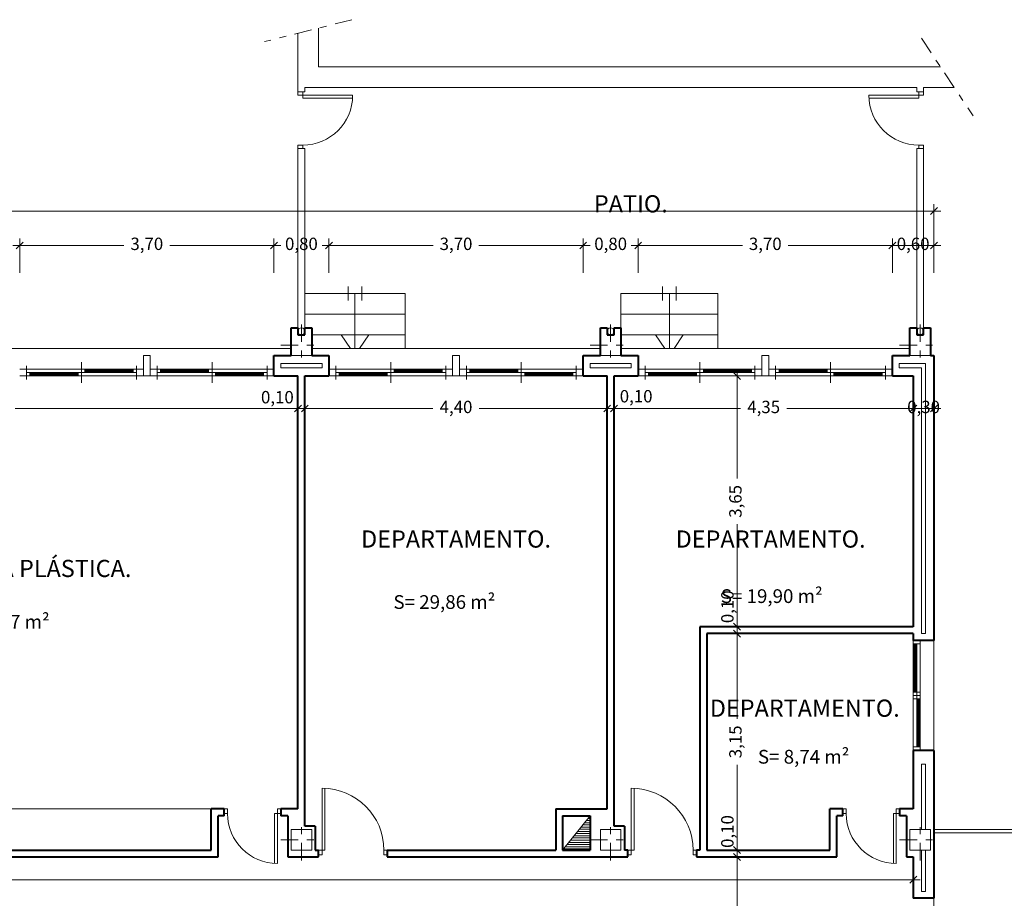
# Model space of a CAD drawing. Units: millimetres. Extents: x 677 to 962, y 129 to 256.
# Drawn here: x 786 to 800, y 159 to 172 of the extents above; entities that cross this region are included whole.
import ezdxf

# ---------------------------------------------------------------- set-up
doc = ezdxf.new("R2010")
doc.units = ezdxf.units.MM
doc.header["$PDMODE"] = 2
doc.header["$PDSIZE"] = -3
doc.linetypes.add('TRAZO_Y_PUNTO', pattern=[25.4, 12.7, -6.35, 0, -6.35])
doc.layers.get('0').update_dxf_attribs({"lineweight": 13})
doc.layers.get('Defpoints').update_dxf_attribs({"lineweight": 13})
for name, color, linetype, lineweight in [('Bajantes y Canalones', 212, 'Continuous', 13), ('Barandilla', 35, 'Continuous', 13), ('Camara de Aire', 71, 'Continuous', 13), ('Cotas', 7, 'Continuous', 9), ('Ejes de Pilares', 140, 'TRAZO_Y_PUNTO', 13), ('Muros', 3, 'Continuous', 40), ('Pilares', 221, 'Continuous', 13), ('Puertas', 2, 'Continuous', 13), ('Rotulos', 44, 'Continuous', 13), ('Superficies', 44, 'Continuous', 13), ('Tabiques', 4, 'Continuous', 13), ('Ventanas', 2, 'Continuous', 13), ('Vidrio', 141, 'Continuous', 13)]:
    doc.layers.add(name, color=color, linetype=linetype, lineweight=lineweight)
doc.styles.add('Cotas 100', font='arial.ttf', dxfattribs={"height": 0.18})
doc.styles.add('Rotulos 100', font='arialbd.ttf', dxfattribs={"height": 0.25})
doc.styles.add('Superfi 100', font='arialbd.ttf', dxfattribs={"height": 0.2})
doc.dimstyles.new('Cotas 100', dxfattribs={"dimtxt": 0.18, "dimasz": 0.1, "dimexe": 0.1, "dimexo": 0.1, "dimgap": 0.1, "dimtad": 0, "dimzin": 1, "dimtxsty": 'Cotas 100', "dimblk": 'OBLIQUE', "dimcen": 2, "dimdle": 0.1, "dimclrd": 256, "dimclre": 256, "dimclrt": 256, "dimadec": 0, "dimazin": 0, "dimtfac": 1, "dimtix": 1, "dimtmove": 1, "dimatfit": 2, "dimldrblk": 'OBLIQUE', "dimfxl": 1, "dimlwd": -1, "dimlwe": -1, "dimarcsym": 0})

# ---------------------------------------------------------------- blocks, each defined once
blk = doc.blocks.new('_Oblique')
at = {"color": 0, "linetype": 'ByBlock', "lineweight": -2}
blk.add_line((-0.5, -0.5), (0.5, 0.5), dxfattribs=at)
blk = doc.blocks.new('*D594')
at = {"layer": 'Cotas', "transparency": 16777216}
for p, q in [((785.033, 168.365), (785.033, 168.865)), ((785.833, 168.365), (785.833, 168.865)), ((785.033, 168.765), (784.933, 168.765)), ((785.033, 168.765), (785.1, 168.765)), ((785.833, 168.765), (785.767, 168.765)), ((785.833, 168.765), (785.933, 168.765))]:
    blk.add_line(p, q, dxfattribs=at)
at = {"layer": 'Defpoints', "color": 0, "transparency": 16777216}
for p in [(785.833, 168.765), (785.033, 168.265), (785.833, 168.265)]:
    blk.add_point(p, dxfattribs=at)
at = {"layer": 'Cotas', "transparency": 16777216, "xscale": 0.1, "yscale": 0.1, "zscale": 0.1}
blk.add_blockref('_Oblique', (785.033, 168.765), dxfattribs=at)
at = {"layer": 'Cotas', "transparency": 16777216, "xscale": 0.1, "yscale": 0.1, "zscale": 0.1, "rotation": 180}
blk.add_blockref('_Oblique', (785.833, 168.765), dxfattribs=at)
at = {"layer": 'Cotas', "transparency": 16777216, "insert": (785.433, 168.765), "char_height": 0.18, "attachment_point": 5, "style": 'Cotas 100'}
blk.add_mtext('0,80', dxfattribs=at)
blk = doc.blocks.new('*D595')
at = {"layer": 'Cotas', "transparency": 16777216}
for p, q in [((785.833, 168.365), (785.833, 168.865)), ((789.533, 168.365), (789.533, 168.865)), ((785.733, 168.765), (787.35, 168.765)), ((789.633, 168.765), (788.017, 168.765))]:
    blk.add_line(p, q, dxfattribs=at)
at = {"layer": 'Defpoints', "color": 0, "transparency": 16777216}
for p in [(789.533, 168.765), (785.833, 168.265), (789.533, 168.265)]:
    blk.add_point(p, dxfattribs=at)
at = {"layer": 'Cotas', "transparency": 16777216, "xscale": 0.1, "yscale": 0.1, "zscale": 0.1, "rotation": 180}
blk.add_blockref('_Oblique', (785.833, 168.765), dxfattribs=at)
at = {"layer": 'Cotas', "transparency": 16777216, "xscale": 0.1, "yscale": 0.1, "zscale": 0.1}
blk.add_blockref('_Oblique', (789.533, 168.765), dxfattribs=at)
at = {"layer": 'Cotas', "transparency": 16777216, "insert": (787.683, 168.765), "char_height": 0.18, "attachment_point": 5, "style": 'Cotas 100'}
blk.add_mtext('3,70', dxfattribs=at)
blk = doc.blocks.new('*D596')
at = {"layer": 'Cotas', "transparency": 16777216}
for p, q in [((789.533, 168.365), (789.533, 168.865)), ((790.333, 168.365), (790.333, 168.865)), ((789.533, 168.765), (789.433, 168.765)), ((789.533, 168.765), (789.6, 168.765)), ((790.333, 168.765), (790.267, 168.765)), ((790.333, 168.765), (790.433, 168.765))]:
    blk.add_line(p, q, dxfattribs=at)
at = {"layer": 'Defpoints', "color": 0, "transparency": 16777216}
for p in [(790.333, 168.765), (789.533, 168.265), (790.333, 168.265)]:
    blk.add_point(p, dxfattribs=at)
at = {"layer": 'Cotas', "transparency": 16777216, "xscale": 0.1, "yscale": 0.1, "zscale": 0.1}
blk.add_blockref('_Oblique', (789.533, 168.765), dxfattribs=at)
at = {"layer": 'Cotas', "transparency": 16777216, "xscale": 0.1, "yscale": 0.1, "zscale": 0.1, "rotation": 180}
blk.add_blockref('_Oblique', (790.333, 168.765), dxfattribs=at)
at = {"layer": 'Cotas', "transparency": 16777216, "insert": (789.933, 168.765), "char_height": 0.18, "attachment_point": 5, "style": 'Cotas 100'}
blk.add_mtext('0,80', dxfattribs=at)
blk = doc.blocks.new('*D597')
at = {"layer": 'Cotas', "transparency": 16777216}
for p, q in [((790.333, 168.365), (790.333, 168.865)), ((794.033, 168.365), (794.033, 168.865)), ((790.233, 168.765), (791.85, 168.765)), ((794.133, 168.765), (792.517, 168.765))]:
    blk.add_line(p, q, dxfattribs=at)
at = {"layer": 'Defpoints', "color": 0, "transparency": 16777216}
for p in [(794.033, 168.765), (790.333, 168.265), (794.033, 168.265)]:
    blk.add_point(p, dxfattribs=at)
at = {"layer": 'Cotas', "transparency": 16777216, "xscale": 0.1, "yscale": 0.1, "zscale": 0.1, "rotation": 180}
blk.add_blockref('_Oblique', (790.333, 168.765), dxfattribs=at)
at = {"layer": 'Cotas', "transparency": 16777216, "xscale": 0.1, "yscale": 0.1, "zscale": 0.1}
blk.add_blockref('_Oblique', (794.033, 168.765), dxfattribs=at)
at = {"layer": 'Cotas', "transparency": 16777216, "insert": (792.183, 168.765), "char_height": 0.18, "attachment_point": 5, "style": 'Cotas 100'}
blk.add_mtext('3,70', dxfattribs=at)
blk = doc.blocks.new('*D598')
at = {"layer": 'Cotas', "transparency": 16777216}
for p, q in [((794.033, 168.365), (794.033, 168.865)), ((794.833, 168.365), (794.833, 168.865)), ((794.033, 168.765), (793.933, 168.765)), ((794.033, 168.765), (794.1, 168.765)), ((794.833, 168.765), (794.767, 168.765)), ((794.833, 168.765), (794.933, 168.765))]:
    blk.add_line(p, q, dxfattribs=at)
at = {"layer": 'Defpoints', "color": 0, "transparency": 16777216}
for p in [(794.833, 168.765), (794.033, 168.265), (794.833, 168.265)]:
    blk.add_point(p, dxfattribs=at)
at = {"layer": 'Cotas', "transparency": 16777216, "xscale": 0.1, "yscale": 0.1, "zscale": 0.1}
blk.add_blockref('_Oblique', (794.033, 168.765), dxfattribs=at)
at = {"layer": 'Cotas', "transparency": 16777216, "xscale": 0.1, "yscale": 0.1, "zscale": 0.1, "rotation": 180}
blk.add_blockref('_Oblique', (794.833, 168.765), dxfattribs=at)
at = {"layer": 'Cotas', "transparency": 16777216, "insert": (794.433, 168.765), "char_height": 0.18, "attachment_point": 5, "style": 'Cotas 100'}
blk.add_mtext('0,80', dxfattribs=at)
blk = doc.blocks.new('*D599')
at = {"layer": 'Cotas', "transparency": 16777216}
for p, q in [((794.833, 168.365), (794.833, 168.865)), ((798.533, 168.365), (798.533, 168.865)), ((794.733, 168.765), (796.35, 168.765)), ((798.633, 168.765), (797.017, 168.765))]:
    blk.add_line(p, q, dxfattribs=at)
at = {"layer": 'Defpoints', "color": 0, "transparency": 16777216}
for p in [(798.533, 168.765), (794.833, 168.265), (798.533, 168.265)]:
    blk.add_point(p, dxfattribs=at)
at = {"layer": 'Cotas', "transparency": 16777216, "xscale": 0.1, "yscale": 0.1, "zscale": 0.1, "rotation": 180}
blk.add_blockref('_Oblique', (794.833, 168.765), dxfattribs=at)
at = {"layer": 'Cotas', "transparency": 16777216, "xscale": 0.1, "yscale": 0.1, "zscale": 0.1}
blk.add_blockref('_Oblique', (798.533, 168.765), dxfattribs=at)
at = {"layer": 'Cotas', "transparency": 16777216, "insert": (796.683, 168.765), "char_height": 0.18, "attachment_point": 5, "style": 'Cotas 100'}
blk.add_mtext('3,70', dxfattribs=at)
blk = doc.blocks.new('*D600')
at = {"layer": 'Cotas', "transparency": 16777216}
for p, q in [((798.533, 168.365), (798.533, 168.865)), ((799.137, 168.365), (799.137, 168.865)), ((798.533, 168.765), (798.433, 168.765)), ((798.533, 168.765), (799.137, 168.765)), ((799.137, 168.765), (799.237, 168.765))]:
    blk.add_line(p, q, dxfattribs=at)
at = {"layer": 'Defpoints', "color": 0, "transparency": 16777216}
for p in [(799.137, 168.765), (798.533, 168.265), (799.137, 168.265)]:
    blk.add_point(p, dxfattribs=at)
at = {"layer": 'Cotas', "transparency": 16777216, "xscale": 0.1, "yscale": 0.1, "zscale": 0.1}
blk.add_blockref('_Oblique', (798.533, 168.765), dxfattribs=at)
at = {"layer": 'Cotas', "transparency": 16777216, "xscale": 0.1, "yscale": 0.1, "zscale": 0.1, "rotation": 180}
blk.add_blockref('_Oblique', (799.137, 168.765), dxfattribs=at)
at = {"layer": 'Cotas', "transparency": 16777216, "insert": (798.835, 168.765), "char_height": 0.18, "attachment_point": 5, "style": 'Cotas 100'}
blk.add_mtext('0,60', dxfattribs=at)
blk = doc.blocks.new('*D601')
at = {"layer": 'Cotas', "transparency": 16777216}
for p, q in [((684.576, 168.365), (684.576, 169.365)), ((799.137, 168.365), (799.137, 169.365)), ((684.476, 169.265), (741.391, 169.265)), ((799.237, 169.265), (742.321, 169.265))]:
    blk.add_line(p, q, dxfattribs=at)
at = {"layer": 'Defpoints', "color": 0, "transparency": 16777216}
for p in [(799.137, 169.265), (684.576, 168.265), (799.137, 168.265)]:
    blk.add_point(p, dxfattribs=at)
at = {"layer": 'Cotas', "transparency": 16777216, "xscale": 0.1, "yscale": 0.1, "zscale": 0.1, "rotation": 180}
blk.add_blockref('_Oblique', (684.576, 169.265), dxfattribs=at)
at = {"layer": 'Cotas', "transparency": 16777216, "xscale": 0.1, "yscale": 0.1, "zscale": 0.1}
blk.add_blockref('_Oblique', (799.137, 169.265), dxfattribs=at)
at = {"layer": 'Cotas', "transparency": 16777216, "insert": (741.856, 169.265), "char_height": 0.18, "attachment_point": 5, "style": 'Cotas 100'}
blk.add_mtext('114,56', dxfattribs=at)
blk = doc.blocks.new('*D687')
at = {"layer": 'Cotas', "transparency": 16777216}
for p, q in [((780.983, 166.765), (780.983, 166.291)), ((789.883, 166.765), (789.883, 166.291)), ((780.883, 166.391), (785.1, 166.391)), ((789.983, 166.391), (785.767, 166.391))]:
    blk.add_line(p, q, dxfattribs=at)
at = {"layer": 'Defpoints', "color": 0, "transparency": 16777216}
for p in [(780.983, 166.865), (789.883, 166.865), (789.883, 166.391)]:
    blk.add_point(p, dxfattribs=at)
at = {"layer": 'Cotas', "transparency": 16777216, "xscale": 0.1, "yscale": 0.1, "zscale": 0.1, "rotation": 180}
blk.add_blockref('_Oblique', (780.983, 166.391), dxfattribs=at)
at = {"layer": 'Cotas', "transparency": 16777216, "xscale": 0.1, "yscale": 0.1, "zscale": 0.1}
blk.add_blockref('_Oblique', (789.883, 166.391), dxfattribs=at)
at = {"layer": 'Cotas', "transparency": 16777216, "insert": (785.433, 166.391), "char_height": 0.18, "attachment_point": 5, "style": 'Cotas 100'}
blk.add_mtext('8,90', dxfattribs=at)
blk = doc.blocks.new('*D688')
at = {"layer": 'Cotas', "transparency": 16777216}
for p, q in [((789.883, 166.765), (789.883, 166.291)), ((789.983, 166.765), (789.983, 166.291)), ((789.883, 166.391), (789.783, 166.391)), ((789.883, 166.391), (789.983, 166.391)), ((789.983, 166.391), (790.083, 166.391))]:
    blk.add_line(p, q, dxfattribs=at)
at = {"layer": 'Defpoints', "color": 0, "transparency": 16777216}
for p in [(789.883, 166.865), (789.983, 166.865), (789.983, 166.391)]:
    blk.add_point(p, dxfattribs=at)
at = {"layer": 'Cotas', "transparency": 16777216, "xscale": 0.1, "yscale": 0.1, "zscale": 0.1}
blk.add_blockref('_Oblique', (789.883, 166.391), dxfattribs=at)
at = {"layer": 'Cotas', "transparency": 16777216, "xscale": 0.1, "yscale": 0.1, "zscale": 0.1, "rotation": 180}
blk.add_blockref('_Oblique', (789.983, 166.391), dxfattribs=at)
at = {"layer": 'Cotas', "transparency": 16777216, "insert": (789.583, 166.533), "char_height": 0.18, "attachment_point": 5, "style": 'Cotas 100'}
blk.add_mtext('0,10', dxfattribs=at)
blk = doc.blocks.new('*D689')
at = {"layer": 'Cotas', "transparency": 16777216}
for p, q in [((789.983, 166.765), (789.983, 166.291)), ((794.383, 166.765), (794.383, 166.291)), ((789.883, 166.391), (791.846, 166.391)), ((794.483, 166.391), (792.52, 166.391))]:
    blk.add_line(p, q, dxfattribs=at)
at = {"layer": 'Defpoints', "color": 0, "transparency": 16777216}
for p in [(789.983, 166.865), (794.383, 166.865), (794.383, 166.391)]:
    blk.add_point(p, dxfattribs=at)
at = {"layer": 'Cotas', "transparency": 16777216, "xscale": 0.1, "yscale": 0.1, "zscale": 0.1, "rotation": 180}
blk.add_blockref('_Oblique', (789.983, 166.391), dxfattribs=at)
at = {"layer": 'Cotas', "transparency": 16777216, "xscale": 0.1, "yscale": 0.1, "zscale": 0.1}
blk.add_blockref('_Oblique', (794.383, 166.391), dxfattribs=at)
at = {"layer": 'Cotas', "transparency": 16777216, "insert": (792.183, 166.391), "char_height": 0.18, "attachment_point": 5, "style": 'Cotas 100'}
blk.add_mtext('4,40', dxfattribs=at)
blk = doc.blocks.new('*D690')
at = {"layer": 'Cotas', "transparency": 16777216}
for p, q in [((794.383, 166.765), (794.383, 166.291)), ((794.483, 166.765), (794.483, 166.291)), ((794.383, 166.391), (794.283, 166.391)), ((794.383, 166.391), (794.483, 166.391)), ((794.483, 166.391), (794.583, 166.391))]:
    blk.add_line(p, q, dxfattribs=at)
at = {"layer": 'Defpoints', "color": 0, "transparency": 16777216}
for p in [(794.383, 166.865), (794.483, 166.865), (794.483, 166.391)]:
    blk.add_point(p, dxfattribs=at)
at = {"layer": 'Cotas', "transparency": 16777216, "xscale": 0.1, "yscale": 0.1, "zscale": 0.1}
blk.add_blockref('_Oblique', (794.383, 166.391), dxfattribs=at)
at = {"layer": 'Cotas', "transparency": 16777216, "xscale": 0.1, "yscale": 0.1, "zscale": 0.1, "rotation": 180}
blk.add_blockref('_Oblique', (794.483, 166.391), dxfattribs=at)
at = {"layer": 'Cotas', "transparency": 16777216, "insert": (794.804, 166.547), "char_height": 0.18, "attachment_point": 5, "style": 'Cotas 100'}
blk.add_mtext('0,10', dxfattribs=at)
blk = doc.blocks.new('*D691')
at = {"layer": 'Cotas', "transparency": 16777216}
for p, q in [((794.483, 166.765), (794.483, 166.291)), ((798.837, 166.765), (798.837, 166.291)), ((794.383, 166.391), (796.322, 166.391)), ((798.937, 166.391), (796.998, 166.391))]:
    blk.add_line(p, q, dxfattribs=at)
at = {"layer": 'Defpoints', "color": 0, "transparency": 16777216}
for p in [(794.483, 166.865), (798.837, 166.865), (798.837, 166.391)]:
    blk.add_point(p, dxfattribs=at)
at = {"layer": 'Cotas', "transparency": 16777216, "xscale": 0.1, "yscale": 0.1, "zscale": 0.1, "rotation": 180}
blk.add_blockref('_Oblique', (794.483, 166.391), dxfattribs=at)
at = {"layer": 'Cotas', "transparency": 16777216, "xscale": 0.1, "yscale": 0.1, "zscale": 0.1}
blk.add_blockref('_Oblique', (798.837, 166.391), dxfattribs=at)
at = {"layer": 'Cotas', "transparency": 16777216, "insert": (796.66, 166.391), "char_height": 0.18, "attachment_point": 5, "style": 'Cotas 100'}
blk.add_mtext('4,35', dxfattribs=at)
blk = doc.blocks.new('*D692')
at = {"layer": 'Cotas', "transparency": 16777216}
for p, q in [((798.837, 166.765), (798.837, 166.291)), ((799.137, 166.665), (799.137, 166.291)), ((798.837, 166.391), (798.737, 166.391)), ((798.837, 166.391), (799.137, 166.391)), ((799.137, 166.391), (799.237, 166.391))]:
    blk.add_line(p, q, dxfattribs=at)
at = {"layer": 'Defpoints', "color": 0, "transparency": 16777216}
for p in [(798.837, 166.865), (799.137, 166.765), (799.137, 166.391)]:
    blk.add_point(p, dxfattribs=at)
at = {"layer": 'Cotas', "transparency": 16777216, "xscale": 0.1, "yscale": 0.1, "zscale": 0.1}
blk.add_blockref('_Oblique', (798.837, 166.391), dxfattribs=at)
at = {"layer": 'Cotas', "transparency": 16777216, "xscale": 0.1, "yscale": 0.1, "zscale": 0.1, "rotation": 180}
blk.add_blockref('_Oblique', (799.137, 166.391), dxfattribs=at)
at = {"layer": 'Cotas', "transparency": 16777216, "insert": (798.987, 166.391), "char_height": 0.18, "attachment_point": 5, "style": 'Cotas 100'}
blk.add_mtext('0,30', dxfattribs=at)
blk = doc.blocks.new('*D737')
at = {"layer": 'Cotas', "transparency": 16777216}
for p, q in [((796.272, 159.965), (796.272, 159.1)), ((795.783, 159.865), (796.372, 159.865)), ((796.272, 157.565), (796.272, 158.43)), ((795.783, 157.665), (796.372, 157.665))]:
    blk.add_line(p, q, dxfattribs=at)
at = {"layer": 'Defpoints', "color": 0, "transparency": 16777216}
for p in [(795.683, 159.865), (796.272, 159.865), (795.683, 157.665)]:
    blk.add_point(p, dxfattribs=at)
at = {"layer": 'Cotas', "transparency": 16777216, "xscale": 0.1, "yscale": 0.1, "zscale": 0.1}
for p, rotation in [((796.272, 159.865), 90), ((796.272, 157.665), 270)]:
    blk.add_blockref('_Oblique', p, dxfattribs=dict(at, rotation=rotation))
at = {"layer": 'Cotas', "transparency": 16777216, "insert": (796.272, 158.765), "char_height": 0.18, "attachment_point": 5, "rotation": 90, "style": 'Cotas 100'}
blk.add_mtext('2,20', dxfattribs=at)
blk = doc.blocks.new('*D738')
at = {"layer": 'Cotas', "transparency": 16777216}
for p, q in [((796.272, 159.965), (796.272, 160.065)), ((795.932, 159.965), (796.372, 159.965)), ((796.272, 159.865), (796.272, 159.965)), ((795.783, 159.865), (796.372, 159.865)), ((796.272, 159.865), (796.272, 159.765))]:
    blk.add_line(p, q, dxfattribs=at)
at = {"layer": 'Defpoints', "color": 0, "transparency": 16777216}
for p in [(795.832, 159.965), (796.272, 159.965), (795.683, 159.865)]:
    blk.add_point(p, dxfattribs=at)
at = {"layer": 'Cotas', "transparency": 16777216, "xscale": 0.1, "yscale": 0.1, "zscale": 0.1}
for p, rotation in [((796.272, 159.965), 270), ((796.272, 159.865), 90)]:
    blk.add_blockref('_Oblique', p, dxfattribs=dict(at, rotation=rotation))
at = {"layer": 'Cotas', "transparency": 16777216, "insert": (796.155, 160.235), "char_height": 0.18, "attachment_point": 5, "rotation": 90, "style": 'Cotas 100'}
blk.add_mtext('0,10', dxfattribs=at)
blk = doc.blocks.new('*D739')
at = {"layer": 'Cotas', "transparency": 16777216}
for p, q in [((796.272, 163.215), (796.272, 161.875)), ((795.932, 163.115), (796.372, 163.115)), ((796.272, 159.865), (796.272, 161.206)), ((795.932, 159.965), (796.372, 159.965))]:
    blk.add_line(p, q, dxfattribs=at)
at = {"layer": 'Defpoints', "color": 0, "transparency": 16777216}
for p in [(795.832, 163.115), (796.272, 163.115), (795.832, 159.965)]:
    blk.add_point(p, dxfattribs=at)
at = {"layer": 'Cotas', "transparency": 16777216, "xscale": 0.1, "yscale": 0.1, "zscale": 0.1}
for p, rotation in [((796.272, 163.115), 90), ((796.272, 159.965), 270)]:
    blk.add_blockref('_Oblique', p, dxfattribs=dict(at, rotation=rotation))
at = {"layer": 'Cotas', "transparency": 16777216, "insert": (796.272, 161.54), "char_height": 0.18, "attachment_point": 5, "rotation": 90, "style": 'Cotas 100'}
blk.add_mtext('3,15', dxfattribs=at)
blk = doc.blocks.new('*D740')
at = {"layer": 'Cotas', "transparency": 16777216}
for p, q in [((795.832, 163.215), (796.372, 163.215)), ((796.272, 163.215), (796.272, 163.315)), ((796.272, 163.115), (796.272, 163.215)), ((795.932, 163.115), (796.372, 163.115)), ((796.272, 163.115), (796.272, 163.015))]:
    blk.add_line(p, q, dxfattribs=at)
at = {"layer": 'Defpoints', "color": 0, "transparency": 16777216}
for p in [(795.732, 163.215), (796.272, 163.215), (795.832, 163.115)]:
    blk.add_point(p, dxfattribs=at)
at = {"layer": 'Cotas', "transparency": 16777216, "xscale": 0.1, "yscale": 0.1, "zscale": 0.1}
for p, rotation in [((796.272, 163.215), 270), ((796.272, 163.115), 90)]:
    blk.add_blockref('_Oblique', p, dxfattribs=dict(at, rotation=rotation))
at = {"layer": 'Cotas', "transparency": 16777216, "insert": (796.155, 163.506), "char_height": 0.18, "attachment_point": 5, "rotation": 90, "style": 'Cotas 100'}
blk.add_mtext('0,10', dxfattribs=at)
blk = doc.blocks.new('*D741')
at = {"layer": 'Cotas', "transparency": 16777216}
for p, q in [((796.272, 166.965), (796.272, 165.375)), ((796.533, 166.865), (796.172, 166.865)), ((796.272, 163.115), (796.272, 164.706)), ((795.832, 163.215), (796.372, 163.215))]:
    blk.add_line(p, q, dxfattribs=at)
at = {"layer": 'Defpoints', "color": 0, "transparency": 16777216}
for p in [(796.272, 166.865), (796.633, 166.865), (795.732, 163.215)]:
    blk.add_point(p, dxfattribs=at)
at = {"layer": 'Cotas', "transparency": 16777216, "xscale": 0.1, "yscale": 0.1, "zscale": 0.1}
for p, rotation in [((796.272, 166.865), 90), ((796.272, 163.215), 270)]:
    blk.add_blockref('_Oblique', p, dxfattribs=dict(at, rotation=rotation))
at = {"layer": 'Cotas', "transparency": 16777216, "insert": (796.272, 165.04), "char_height": 0.18, "attachment_point": 5, "rotation": 90, "style": 'Cotas 100'}
blk.add_mtext('3,65', dxfattribs=at)
blk = doc.blocks.new('*D753')
at = {"layer": 'Cotas', "transparency": 16777216}
for p, q in [((761.987, 159.765), (761.987, 159.434)), ((798.837, 159.765), (798.837, 159.434)), ((761.887, 159.534), (780.008, 159.534)), ((798.937, 159.534), (780.816, 159.534))]:
    blk.add_line(p, q, dxfattribs=at)
at = {"layer": 'Defpoints', "color": 0, "transparency": 16777216}
for p in [(761.987, 159.865), (798.837, 159.865), (798.837, 159.534)]:
    blk.add_point(p, dxfattribs=at)
at = {"layer": 'Cotas', "transparency": 16777216, "xscale": 0.1, "yscale": 0.1, "zscale": 0.1, "rotation": 180}
blk.add_blockref('_Oblique', (761.987, 159.534), dxfattribs=at)
at = {"layer": 'Cotas', "transparency": 16777216, "xscale": 0.1, "yscale": 0.1, "zscale": 0.1}
blk.add_blockref('_Oblique', (798.837, 159.534), dxfattribs=at)
at = {"layer": 'Cotas', "transparency": 16777216, "insert": (780.412, 159.534), "char_height": 0.18, "attachment_point": 5, "style": 'Cotas 100'}
blk.add_mtext('36,85', dxfattribs=at)

msp = doc.modelspace()

# ---------------------------------------------------------------- hatches: boundary and pattern name
at = {"layer": 'Tabiques'}
h = msp.add_hatch(dxfattribs=at)
h.set_pattern_fill('LINE,_O', color=256, scale=0.01)
h.set_pattern_definition([(0, (199.666906, -99.76475), (0, 0.03175), [])])
h.paths.add_polyline_path([(794.133, 160.465), (793.853, 160.115), (794.133, 160.115)])
h.paths.add_polyline_path([(794.133, 160.115), (793.853, 160.115), (793.733, 159.965), (794.133, 159.965)])

# ---------------------------------------------------------------- linework, layer by layer
at = {"layer": 'Bajantes y Canalones'}
for centre in [(789.933, 167.515), (794.433, 167.515), (798.937, 167.515)]:
    msp.add_circle(centre, 0.05, dxfattribs=at)
at = {"layer": 'Barandilla'}
msp.add_line((804.637, 160.215), (799.137, 160.215), dxfattribs=at)
at = {"layer": 'Camara de Aire'}
for p, q in [((789.633, 167.045), (790.233, 167.045)), ((789.633, 166.985), (789.633, 167.045)), ((789.633, 166.985), (790.233, 166.985)), ((790.233, 167.045), (790.233, 166.985)), ((794.133, 167.045), (794.733, 167.045)), ((794.133, 166.985), (794.133, 167.045)), ((794.133, 166.985), (794.733, 166.985)), ((794.733, 167.045), (794.733, 166.985)), ((798.633, 167.045), (799.017, 167.045)), ((798.633, 166.985), (798.633, 167.045)), ((798.633, 166.985), (798.957, 166.985)), ((798.957, 166.985), (798.957, 163.115)), ((799.017, 167.045), (799.017, 163.115)), ((799.017, 163.115), (798.957, 163.115)), ((798.957, 161.215), (798.957, 160.265)), ((799.017, 161.215), (798.957, 161.215)), ((799.017, 161.215), (799.017, 160.265)), ((798.957, 159.965), (798.957, 159.363)), ((799.017, 159.965), (799.017, 159.363)), ((799.017, 159.363), (798.957, 159.363))]:
    msp.add_line(p, q, dxfattribs=at)
at = {"layer": 'Ejes de Pilares', "ltscale": 0.02}
for p, q in [((789.933, 167.615), (789.933, 167.015)), ((794.433, 167.615), (794.433, 167.015)), ((798.937, 167.615), (798.937, 167.015)), ((798.937, 167.615), (798.937, 167.015)), ((789.633, 167.315), (790.233, 167.315)), ((794.133, 167.315), (794.733, 167.315)), ((798.637, 167.315), (799.237, 167.315)), ((798.637, 167.315), (799.237, 167.315)), ((789.933, 159.815), (789.933, 160.415)), ((794.433, 159.815), (794.433, 160.415)), ((798.937, 159.815), (798.937, 160.415)), ((789.633, 160.115), (790.233, 160.115)), ((794.133, 160.115), (794.733, 160.115)), ((798.637, 160.115), (799.237, 160.115))]:
    msp.add_line(p, q, dxfattribs=at)
at = {"layer": 'Muros'}
for p, q in [((789.783, 167.165), (789.783, 167.565)), ((789.783, 167.565), (789.883, 167.565)), ((789.883, 167.565), (789.883, 167.465)), ((789.983, 167.465), (789.983, 167.565)), ((789.983, 167.565), (790.083, 167.565)), ((790.083, 167.565), (790.083, 167.165)), ((794.283, 167.165), (794.283, 167.565)), ((794.283, 167.565), (794.383, 167.565)), ((794.383, 167.565), (794.383, 167.465)), ((794.483, 167.465), (794.483, 167.565)), ((794.483, 167.565), (794.583, 167.565)), ((794.583, 167.565), (794.583, 167.165)), ((798.787, 167.165), (798.787, 167.565)), ((798.787, 167.565), (798.887, 167.565)), ((798.887, 167.565), (798.887, 167.465)), ((798.987, 167.465), (798.987, 167.565)), ((798.987, 167.565), (799.087, 167.565)), ((799.087, 167.565), (799.087, 167.165)), ((789.883, 167.465), (789.983, 167.465)), ((794.383, 167.465), (794.483, 167.465)), ((798.887, 167.465), (798.987, 167.465)), ((789.533, 167.165), (789.783, 167.165)), ((789.533, 166.865), (789.533, 167.165)), ((790.083, 167.165), (790.333, 167.165)), ((790.333, 167.165), (790.333, 166.865)), ((794.033, 167.165), (794.283, 167.165)), ((794.033, 166.865), (794.033, 167.165)), ((794.583, 167.165), (794.833, 167.165)), ((794.833, 167.165), (794.833, 166.865)), ((798.533, 167.165), (798.787, 167.165)), ((798.533, 166.865), (798.533, 167.165)), ((799.087, 167.165), (799.137, 167.165)), ((799.137, 167.165), (799.137, 163.015)), ((789.533, 166.865), (789.883, 166.865)), ((789.883, 160.565), (789.883, 166.865)), ((789.983, 160.315), (789.983, 166.865)), ((789.983, 166.865), (790.333, 166.865)), ((794.033, 166.865), (794.383, 166.865)), ((794.383, 160.565), (794.383, 166.865)), ((794.483, 160.315), (794.483, 166.865)), ((794.483, 166.865), (794.833, 166.865)), ((798.533, 166.865), (798.837, 166.865)), ((798.837, 166.865), (798.837, 163.215)), ((795.732, 163.215), (795.732, 159.965)), ((798.837, 163.215), (795.732, 163.215)), ((795.832, 163.115), (795.832, 159.965)), ((798.837, 163.115), (795.832, 163.115)), ((798.837, 163.115), (798.837, 163.015)), ((799.137, 163.015), (798.837, 163.015)), ((798.837, 161.415), (798.837, 160.565)), ((799.137, 161.415), (798.837, 161.415)), ((799.137, 161.415), (799.137, 159.263)), ((788.621, 159.965), (788.621, 160.565)), ((788.808, 160.565), (788.621, 160.565)), ((788.808, 160.465), (788.808, 160.565)), ((789.633, 160.565), (789.633, 160.465)), ((789.883, 160.565), (789.633, 160.565)), ((793.633, 160.565), (793.633, 159.965)), ((793.633, 160.565), (794.383, 160.565)), ((797.624, 159.965), (797.624, 160.565)), ((797.812, 160.565), (797.624, 160.565)), ((797.812, 160.465), (797.812, 160.565)), ((798.637, 160.565), (798.637, 160.465)), ((798.837, 160.565), (798.637, 160.565)), ((788.721, 159.865), (788.721, 160.465)), ((788.808, 160.465), (788.721, 160.465)), ((789.733, 160.465), (789.633, 160.465)), ((789.733, 160.465), (789.733, 159.865)), ((793.733, 160.465), (793.733, 159.965)), ((793.733, 160.465), (794.133, 160.465)), ((794.133, 160.465), (794.133, 159.965)), ((797.724, 159.865), (797.724, 160.465)), ((797.812, 160.465), (797.724, 160.465)), ((798.737, 160.465), (798.637, 160.465)), ((798.737, 160.465), (798.737, 159.865)), ((790.133, 160.315), (789.983, 160.315)), ((790.133, 160.315), (790.133, 159.965)), ((794.633, 160.315), (794.483, 160.315)), ((794.633, 160.315), (794.633, 159.965)), ((785.633, 159.965), (788.621, 159.965)), ((790.133, 159.965), (790.183, 159.965)), ((790.183, 159.865), (790.183, 159.965)), ((791.183, 159.965), (793.633, 159.965)), ((791.183, 159.965), (791.183, 159.865)), ((793.733, 159.965), (794.133, 159.965)), ((794.683, 159.965), (794.633, 159.965)), ((794.683, 159.865), (794.683, 159.965)), ((795.732, 159.965), (795.683, 159.965)), ((795.683, 159.965), (795.683, 159.865)), ((795.832, 159.965), (797.624, 159.965)), ((782.613, 159.865), (788.721, 159.865)), ((789.733, 159.865), (790.183, 159.865)), ((791.183, 159.865), (794.683, 159.865)), ((795.683, 159.865), (797.724, 159.865)), ((798.737, 159.865), (798.837, 159.865)), ((798.837, 159.865), (798.837, 159.263)), ((799.137, 159.263), (798.837, 159.263))]:
    msp.add_line(p, q, dxfattribs=at)
at = {"layer": 'Pilares'}
for p, q in [((789.783, 167.165), (789.783, 167.565)), ((789.883, 167.565), (789.783, 167.565)), ((789.883, 167.465), (789.883, 167.565)), ((790.083, 167.565), (789.983, 167.565)), ((789.983, 167.565), (789.983, 167.465)), ((790.083, 167.165), (790.083, 167.565)), ((794.283, 167.165), (794.283, 167.565)), ((794.383, 167.565), (794.283, 167.565)), ((794.383, 167.465), (794.383, 167.565)), ((794.583, 167.565), (794.483, 167.565)), ((794.483, 167.565), (794.483, 167.465)), ((794.583, 167.165), (794.583, 167.565)), ((798.787, 167.165), (798.787, 167.565)), ((798.887, 167.565), (798.787, 167.565)), ((798.887, 167.465), (798.887, 167.565)), ((799.087, 167.565), (798.987, 167.565)), ((798.987, 167.565), (798.987, 167.465)), ((799.087, 167.165), (799.087, 167.565)), ((789.983, 167.465), (789.883, 167.465)), ((794.483, 167.465), (794.383, 167.465)), ((798.987, 167.465), (798.887, 167.465)), ((790.083, 167.165), (789.783, 167.165)), ((794.583, 167.165), (794.283, 167.165)), ((799.087, 167.165), (798.787, 167.165)), ((789.783, 160.265), (789.783, 159.965)), ((790.083, 160.265), (789.783, 160.265)), ((790.083, 160.265), (790.083, 159.965)), ((794.283, 160.265), (794.283, 159.965)), ((794.583, 160.265), (794.283, 160.265)), ((794.583, 160.265), (794.583, 159.965)), ((798.787, 160.265), (798.787, 159.965)), ((799.087, 160.265), (798.787, 160.265)), ((799.087, 160.265), (799.087, 159.965)), ((790.083, 159.965), (789.783, 159.965)), ((794.583, 159.965), (794.283, 159.965)), ((799.087, 159.965), (798.787, 159.965))]:
    msp.add_line(p, q, dxfattribs=at)
at = {"layer": 'Puertas'}
for p, q in [((789.883, 170.95), (789.883, 171)), ((789.883, 170.95), (789.953, 170.95)), ((789.953, 170.91), (789.953, 171)), ((790.678, 170.95), (789.953, 170.95)), ((798.192, 170.95), (798.917, 170.95)), ((798.917, 170.91), (798.917, 171)), ((798.987, 170.95), (798.917, 170.95)), ((798.987, 170.95), (798.987, 171)), ((789.953, 170.91), (790.678, 170.91)), ((798.917, 170.91), (798.192, 170.91)), ((789.883, 170.175), (789.883, 170.225)), ((789.883, 170.225), (789.953, 170.225)), ((789.953, 170.175), (789.953, 170.225)), ((798.917, 170.175), (798.917, 170.225)), ((798.987, 170.225), (798.917, 170.225)), ((798.987, 170.175), (798.987, 170.225)), ((790.233, 160.865), (790.233, 159.965)), ((790.273, 159.965), (790.273, 160.864)), ((794.733, 160.865), (794.733, 159.965)), ((794.773, 159.965), (794.773, 160.864)), ((788.808, 160.565), (788.858, 160.565)), ((788.808, 160.495), (788.858, 160.495)), ((788.858, 160.565), (788.858, 160.495)), ((789.543, 160.495), (789.633, 160.495)), ((789.543, 160.495), (789.543, 159.77)), ((789.583, 160.565), (789.633, 160.565)), ((789.583, 160.565), (789.583, 160.495)), ((789.583, 159.77), (789.583, 160.495)), ((797.812, 160.565), (797.862, 160.565)), ((797.812, 160.495), (797.862, 160.495)), ((797.862, 160.565), (797.862, 160.495)), ((798.547, 160.495), (798.637, 160.495)), ((798.547, 160.495), (798.547, 159.77)), ((798.587, 160.565), (798.637, 160.565)), ((798.587, 160.565), (798.587, 160.495)), ((798.587, 159.77), (798.587, 160.495)), ((790.273, 159.965), (790.183, 159.965)), ((790.233, 159.895), (790.233, 159.965)), ((791.183, 159.965), (791.133, 159.965)), ((791.133, 159.965), (791.133, 159.895)), ((794.773, 159.965), (794.683, 159.965)), ((794.733, 159.895), (794.733, 159.965)), ((795.683, 159.965), (795.633, 159.965)), ((795.633, 159.965), (795.633, 159.895)), ((790.233, 159.895), (790.183, 159.895)), ((791.183, 159.895), (791.133, 159.895)), ((794.733, 159.895), (794.683, 159.895)), ((795.683, 159.895), (795.633, 159.895))]:
    msp.add_line(p, q, dxfattribs=at)
for centre, radius, start, end in [((789.953, 170.95), 0.725, 270, 0), ((798.917, 170.95), 0.725, 180, 270), ((790.233, 159.965), 0.9, 360, 90), ((794.733, 159.965), 0.9, 360, 90), ((789.583, 160.495), 0.725, 180, 270), ((798.587, 160.495), 0.725, 180, 270)]:
    msp.add_arc(centre, radius, start, end, dxfattribs=at)
at = {"layer": 'Tabiques', "linetype": 'TRAZO_Y_PUNTO', "ltscale": 0.02}
for p, q in [((790.668, 172.051), (789.398, 171.731)), ((798.955, 171.781), (799.71, 170.649))]:
    msp.add_line(p, q, dxfattribs=at)
at = {"layer": 'Tabiques'}
for p, q in [((789.883, 171.853), (789.883, 171)), ((790.183, 171.365), (790.183, 171.929)), ((790.183, 171.365), (799.232, 171.365)), ((789.883, 171), (789.983, 171)), ((789.983, 171.065), (789.983, 171)), ((789.983, 171.065), (798.887, 171.065)), ((798.887, 171.065), (798.887, 171)), ((798.987, 171), (798.887, 171)), ((798.987, 171.065), (799.432, 171.065)), ((798.987, 171), (798.987, 171.065)), ((789.883, 170.175), (789.983, 170.175)), ((789.883, 170.175), (789.883, 167.565)), ((789.983, 170.175), (789.983, 167.565)), ((798.987, 170.175), (798.887, 170.175)), ((798.887, 170.175), (798.887, 167.565)), ((798.987, 170.175), (798.987, 167.565)), ((790.612, 167.965), (790.612, 168.165)), ((790.812, 167.965), (790.812, 168.165)), ((795.188, 167.965), (795.188, 168.165)), ((795.388, 167.965), (795.388, 168.165)), ((789.983, 168.065), (791.442, 168.065)), ((790.712, 168.065), (790.712, 167.265)), ((791.442, 168.065), (791.442, 167.265)), ((794.583, 168.065), (795.993, 168.065)), ((794.583, 167.165), (794.583, 168.065)), ((795.288, 168.065), (795.288, 167.265)), ((795.993, 168.065), (795.993, 167.265)), ((789.983, 167.765), (791.442, 167.765)), ((794.583, 167.765), (795.993, 167.765)), ((790.083, 167.465), (791.442, 167.465)), ((790.512, 167.465), (790.646, 167.265)), ((790.912, 167.465), (790.779, 167.265)), ((794.583, 167.465), (795.993, 167.465)), ((795.088, 167.465), (795.221, 167.265)), ((795.488, 167.465), (795.355, 167.265)), ((785.583, 167.265), (789.783, 167.265)), ((790.083, 167.265), (794.283, 167.265)), ((794.583, 167.265), (798.783, 167.265)), ((799.137, 161.415), (799.137, 163.015)), ((782.713, 160.565), (788.621, 160.565)), ((793.733, 159.965), (794.133, 160.465)), ((804.637, 160.265), (799.137, 160.265)), ((799.137, 158.268), (799.137, 159.263))]:
    msp.add_line(p, q, dxfattribs=at)
at = {"layer": 'Ventanas'}
for p, q in [((787.633, 167.165), (787.633, 166.865)), ((787.633, 167.165), (787.733, 167.165)), ((787.733, 167.165), (787.733, 166.865)), ((792.133, 167.165), (792.133, 166.865)), ((792.133, 167.165), (792.233, 167.165)), ((792.233, 167.165), (792.233, 166.865)), ((796.633, 167.165), (796.633, 166.865)), ((796.633, 167.165), (796.733, 167.165)), ((796.733, 167.165), (796.733, 166.865)), ((787.633, 166.965), (785.833, 166.965)), ((785.933, 166.815), (785.933, 167.015)), ((786.733, 166.765), (786.733, 167.065)), ((786.783, 166.915), (786.783, 166.965)), ((787.483, 166.915), (787.483, 166.965)), ((787.533, 166.815), (787.533, 167.015)), ((787.733, 166.965), (789.533, 166.965)), ((787.833, 166.815), (787.833, 167.015)), ((787.883, 166.915), (787.883, 166.965)), ((788.583, 166.915), (788.583, 166.965)), ((788.633, 166.765), (788.633, 167.065)), ((789.433, 166.815), (789.433, 167.015)), ((792.133, 166.965), (790.333, 166.965)), ((790.433, 166.815), (790.433, 167.015)), ((791.233, 166.765), (791.233, 167.065)), ((791.283, 166.915), (791.283, 166.965)), ((791.983, 166.915), (791.983, 166.965)), ((792.033, 166.815), (792.033, 167.015)), ((792.233, 166.965), (794.033, 166.965)), ((792.333, 166.815), (792.333, 167.015)), ((792.383, 166.915), (792.383, 166.965)), ((793.083, 166.915), (793.083, 166.965)), ((793.133, 166.765), (793.133, 167.065)), ((793.933, 166.815), (793.933, 167.015)), ((796.633, 166.965), (794.833, 166.965)), ((794.933, 166.815), (794.933, 167.015)), ((795.733, 166.765), (795.733, 167.065)), ((795.783, 166.915), (795.783, 166.965)), ((796.483, 166.915), (796.483, 166.965)), ((796.533, 166.815), (796.533, 167.015)), ((796.733, 166.965), (798.533, 166.965)), ((796.833, 166.815), (796.833, 167.015)), ((796.883, 166.915), (796.883, 166.965)), ((797.583, 166.915), (797.583, 166.965)), ((797.633, 166.765), (797.633, 167.065)), ((798.433, 166.815), (798.433, 167.015)), ((787.633, 166.865), (785.833, 166.865)), ((787.533, 166.915), (785.933, 166.915)), ((785.983, 166.865), (785.983, 166.915)), ((786.683, 166.865), (786.683, 166.915)), ((787.633, 166.865), (787.733, 166.865)), ((787.733, 166.865), (789.533, 166.865)), ((787.833, 166.915), (789.433, 166.915)), ((788.683, 166.865), (788.683, 166.915)), ((789.383, 166.865), (789.383, 166.915)), ((792.133, 166.865), (790.333, 166.865)), ((792.033, 166.915), (790.433, 166.915)), ((790.483, 166.865), (790.483, 166.915)), ((791.183, 166.865), (791.183, 166.915)), ((792.133, 166.865), (792.233, 166.865)), ((792.233, 166.865), (794.033, 166.865)), ((792.333, 166.915), (793.933, 166.915)), ((793.183, 166.865), (793.183, 166.915)), ((793.883, 166.865), (793.883, 166.915)), ((796.633, 166.865), (794.833, 166.865)), ((796.533, 166.915), (794.933, 166.915)), ((794.983, 166.865), (794.983, 166.915)), ((795.683, 166.865), (795.683, 166.915)), ((796.633, 166.865), (796.733, 166.865)), ((796.733, 166.865), (798.533, 166.865)), ((796.833, 166.915), (798.433, 166.915)), ((797.683, 166.865), (797.683, 166.915)), ((798.383, 166.865), (798.383, 166.915)), ((798.837, 163.015), (798.837, 161.415)), ((798.937, 162.965), (798.837, 162.965)), ((798.887, 162.965), (798.887, 161.465)), ((798.937, 163.015), (798.937, 161.415)), ((798.937, 162.265), (798.837, 162.265)), ((798.937, 162.215), (798.837, 162.215)), ((798.937, 162.165), (798.837, 162.165)), ((798.937, 161.465), (798.837, 161.465))]:
    msp.add_line(p, q, dxfattribs=at)
at = {"layer": 'Vidrio'}
for p, q in [((787.483, 166.95), (786.783, 166.95)), ((787.483, 166.94), (786.783, 166.94)), ((787.483, 166.93), (786.783, 166.93)), ((787.883, 166.95), (788.583, 166.95)), ((787.883, 166.94), (788.583, 166.94)), ((787.883, 166.93), (788.583, 166.93)), ((791.983, 166.95), (791.283, 166.95)), ((791.983, 166.94), (791.283, 166.94)), ((791.983, 166.93), (791.283, 166.93)), ((792.383, 166.95), (793.083, 166.95)), ((792.383, 166.94), (793.083, 166.94)), ((792.383, 166.93), (793.083, 166.93)), ((796.483, 166.95), (795.783, 166.95)), ((796.483, 166.94), (795.783, 166.94)), ((796.483, 166.93), (795.783, 166.93)), ((796.883, 166.95), (797.583, 166.95)), ((796.883, 166.94), (797.583, 166.94)), ((796.883, 166.93), (797.583, 166.93)), ((786.683, 166.9), (785.983, 166.9)), ((786.683, 166.89), (785.983, 166.89)), ((786.683, 166.88), (785.983, 166.88)), ((788.683, 166.9), (789.383, 166.9)), ((788.683, 166.89), (789.383, 166.89)), ((788.683, 166.88), (789.383, 166.88)), ((791.183, 166.9), (790.483, 166.9)), ((791.183, 166.89), (790.483, 166.89)), ((791.183, 166.88), (790.483, 166.88)), ((793.183, 166.9), (793.883, 166.9)), ((793.183, 166.89), (793.883, 166.89)), ((793.183, 166.88), (793.883, 166.88)), ((795.683, 166.9), (794.983, 166.9)), ((795.683, 166.89), (794.983, 166.89)), ((795.683, 166.88), (794.983, 166.88)), ((797.683, 166.9), (798.383, 166.9)), ((797.683, 166.89), (798.383, 166.89)), ((797.683, 166.88), (798.383, 166.88)), ((798.852, 162.265), (798.852, 162.965)), ((798.862, 162.265), (798.862, 162.965)), ((798.872, 162.265), (798.872, 162.965)), ((798.902, 162.165), (798.902, 161.465)), ((798.912, 162.165), (798.912, 161.465)), ((798.922, 162.165), (798.922, 161.465))]:
    msp.add_line(p, q, dxfattribs=at)

# ---------------------------------------------------------------- texts
at = {"layer": 'Rotulos', "char_height": 0.25, "attachment_point": 1, "line_spacing_factor": 0.963855, "style": 'Rotulos 100'}
for s, insert, width in [('PATIO.', (794.189, 169.496), 1.21154), ('DEPARTAMENTO.', (790.801, 164.617), 3.0204), ('DEPARTAMENTO.', (795.379, 164.617), 3.07019), ('AULA PLÁSTICA.', (784.901, 164.189), 2.94257), ('DEPARTAMENTO.', (795.876, 162.155), 2.96232)]:
    msp.add_mtext(s, dxfattribs=dict(at, insert=insert, width=width))
at = {"layer": 'Superficies', "char_height": 0.2, "attachment_point": 1, "style": 'Superfi 100'}
for s, width, insert in [('S= 19,90 m²', 1.58375, (796.036, 163.761)), ('S= 29,86 m²', 1.58375, (791.272, 163.675)), ('S= 59,47 m²', 1.58375, (784.787, 163.386)), ('S= 8,74 m²', 1.46545, (796.576, 161.423))]:
    msp.add_mtext_dynamic_manual_height_columns(s, width=width, gutter_width=1, heights=[0], dxfattribs=dict(at, insert=insert))

# ---------------------------------------------------------------- dimensions: what is measured, and where the dimension line sits
at = {"layer": 'Cotas'}
for base, p1, p2, picture, middle in [((799.137, 169.265), (684.576, 168.265), (799.137, 168.265), '*D601', (741.856, 169.265)), ((785.833, 168.765), (785.033, 168.265), (785.833, 168.265), '*D594', (785.433, 168.765)), ((789.533, 168.765), (785.833, 168.265), (789.533, 168.265), '*D595', (787.683, 168.765)), ((790.333, 168.765), (789.533, 168.265), (790.333, 168.265), '*D596', (789.933, 168.765)), ((794.033, 168.765), (790.333, 168.265), (794.033, 168.265), '*D597', (792.183, 168.765)), ((794.833, 168.765), (794.033, 168.265), (794.833, 168.265), '*D598', (794.433, 168.765)), ((798.533, 168.765), (794.833, 168.265), (798.533, 168.265), '*D599', (796.683, 168.765)), ((799.137, 168.765), (798.533, 168.265), (799.137, 168.265), '*D600', (798.835, 168.765)), ((789.883, 166.391), (780.983, 166.865), (789.883, 166.865), '*D687', (785.433, 166.391)), ((794.383, 166.391), (789.983, 166.865), (794.383, 166.865), '*D689', (792.183, 166.391)), ((798.837, 166.391), (794.483, 166.865), (798.837, 166.865), '*D691', (796.66, 166.391)), ((799.137, 166.391), (798.837, 166.865), (799.137, 166.765), '*D692', (798.987, 166.391)), ((798.837, 159.534), (761.987, 159.865), (798.837, 159.865), '*D753', (780.412, 159.534))]:
    dim = msp.add_linear_dim(base=base, p1=p1, p2=p2, dimstyle='Cotas 100', dxfattribs=at)
    dim.commit()
    dim.dimension.update_dxf_attribs({"geometry": picture, "text_midpoint": middle})
for base, p1, p2, picture, middle in [((796.272, 166.865), (795.732, 163.215), (796.633, 166.865), '*D741', (796.272, 165.04)), ((796.272, 163.115), (795.832, 159.965), (795.832, 163.115), '*D739', (796.272, 161.54)), ((796.272, 159.865), (795.683, 157.665), (795.683, 159.865), '*D737', (796.272, 158.765))]:
    dim = msp.add_linear_dim(base=base, p1=p1, p2=p2, angle=90, dimstyle='Cotas 100', dxfattribs=at)
    dim.commit()
    dim.dimension.update_dxf_attribs({"geometry": picture, "text_midpoint": middle})
for base, p1, p2, picture, middle in [((789.983, 166.391), (789.883, 166.865), (789.983, 166.865), '*D688', (789.583, 166.533)), ((794.483, 166.391), (794.383, 166.865), (794.483, 166.865), '*D690', (794.804, 166.547))]:
    dim = msp.add_linear_dim(base=base, p1=p1, p2=p2, dimstyle='Cotas 100', dxfattribs=at)
    dim.commit()
    dim.dimension.update_dxf_attribs({"geometry": picture, "text_midpoint": middle, "dimtype": 160})
for base, p1, p2, picture, middle in [((796.272, 163.215), (795.832, 163.115), (795.732, 163.215), '*D740', (796.155, 163.506)), ((796.272, 159.965), (795.683, 159.865), (795.832, 159.965), '*D738', (796.155, 160.235))]:
    dim = msp.add_linear_dim(base=base, p1=p1, p2=p2, angle=90, dimstyle='Cotas 100', dxfattribs=at)
    dim.commit()
    dim.dimension.update_dxf_attribs({"geometry": picture, "text_midpoint": middle, "dimtype": 160})

doc.saveas('drawing.dxf')
